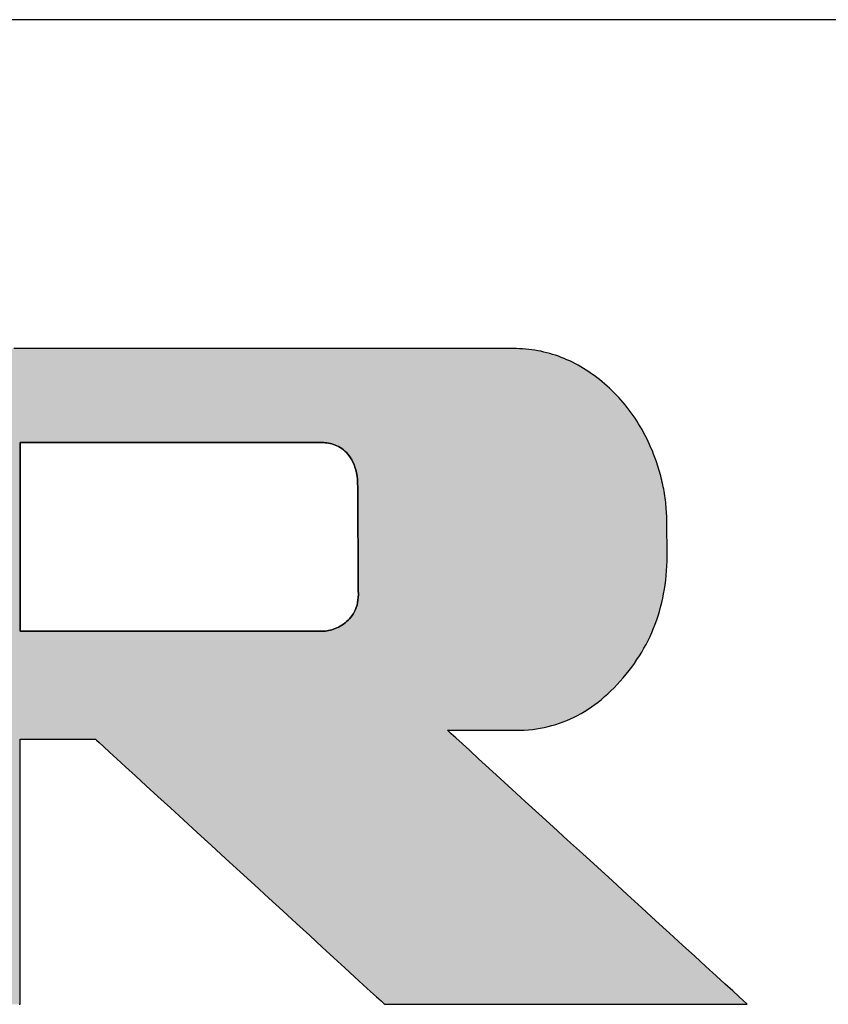
# Model space of a CAD drawing. Extents: x 18 to 402, y 3 to 287.
# Drawn here: x 367 to 383, y 269 to 287 of the extents above; entities that cross this region are included whole.
import ezdxf

# ---------------------------------------------------------------- set-up
doc = ezdxf.new("R2010")
doc.units = 0
doc.header["$LTSCALE"] = 0.25
doc.layers.get('0').update_dxf_attribs({"linetype": 'CONTINUOUS'})
doc.layers.add('2', color=7, linetype='CONTINUOUS')
doc.layers.add('3', color=7, linetype='CONTINUOUS')

# ---------------------------------------------------------------- blocks, each defined once
blk = doc.blocks.new('*G16')
at = {"layer": '2', "color": 7, "linetype": 'CONTINUOUS'}
blk.add_line((402.5, 287.398), (17.5, 287.398), dxfattribs=at)
blk = doc.blocks.new('*G17')
at = {"layer": '3', "color": 7, "linetype": 'CONTINUOUS'}
for points in [[(367.045, 268.503), (367.063, 268.503), (367.063, 268.52), (367.063, 268.568), (367.063, 268.646), (367.063, 268.751), (367.063, 268.88), (367.063, 269.033), (367.063, 269.205), (367.063, 269.396), (367.063, 269.602), (367.063, 269.823), (367.063, 270.054), (367.063, 270.294), (367.063, 270.542), (367.063, 270.793), (367.063, 271.047), (367.063, 271.301), (367.063, 271.553), (367.063, 271.801), (367.063, 272.041), (367.063, 272.272), (367.063, 272.493), (367.063, 272.699), (367.063, 272.89), (367.063, 273.062), (367.063, 273.215), (367.063, 273.344), (367.063, 273.449), (367.063, 273.527), (367.063, 273.575), (367.063, 273.592), (367.068, 273.592), (367.082, 273.592), (367.104, 273.592), (367.134, 273.592), (367.171, 273.592), (367.214, 273.592), (367.263, 273.592), (367.317, 273.592), (367.376, 273.592), (367.438, 273.592), (367.504, 273.592), (367.572, 273.592), (367.643, 273.592), (367.714, 273.592), (367.786, 273.592), (367.859, 273.592), (367.93, 273.592), (368, 273.592), (368.069, 273.592), (368.134, 273.592), (368.197, 273.592), (368.256, 273.592), (368.31, 273.592), (368.359, 273.592), (368.402, 273.592), (368.439, 273.592), (368.469, 273.592), (368.491, 273.592), (368.505, 273.592), (368.509, 273.592), (368.527, 273.575), (368.58, 273.527), (368.665, 273.449), (368.779, 273.344), (368.92, 273.215), (369.087, 273.062), (369.275, 272.89), (369.483, 272.699), (369.708, 272.493), (369.949, 272.272), (370.201, 272.041), (370.464, 271.801), (370.733, 271.553), (371.008, 271.301), (371.285, 271.047), (371.562, 270.793), (371.837, 270.542), (372.107, 270.294), (372.369, 270.054), (372.622, 269.823), (372.862, 269.602), (373.087, 269.396), (373.295, 269.205), (373.484, 269.033), (373.65, 268.88), (373.791, 268.751), (373.906, 268.646), (373.99, 268.568), (374.043, 268.52), (374.061, 268.503), (374.084, 268.503), (374.15, 268.503), (374.256, 268.503), (374.399, 268.503), (374.577, 268.503), (374.785, 268.503), (375.021, 268.503), (375.282, 268.503), (375.565, 268.503), (375.866, 268.503), (376.182, 268.503), (376.511, 268.503), (376.849, 268.503), (377.194, 268.503), (377.541, 268.503), (377.889, 268.503), (378.233, 268.503), (378.571, 268.503), (378.9, 268.503), (379.217, 268.503), (379.518, 268.503), (379.8, 268.503), (380.061, 268.503), (380.297, 268.503), (380.505, 268.503), (380.683, 268.503), (380.826, 268.503), (380.932, 268.503), (380.998, 268.503), (381.021, 268.503), (381.002, 268.52), (380.948, 268.57), (380.86, 268.651), (380.741, 268.759), (380.595, 268.893), (380.422, 269.05), (380.227, 269.229), (380.011, 269.426), (379.778, 269.639), (379.529, 269.867), (379.267, 270.106), (378.995, 270.354), (378.715, 270.61), (378.43, 270.87), (378.143, 271.132), (377.856, 271.395), (377.571, 271.655), (377.291, 271.911), (377.019, 272.159), (376.757, 272.398), (376.508, 272.626), (376.275, 272.839), (376.059, 273.036), (375.864, 273.215), (375.692, 273.372), (375.545, 273.506), (375.426, 273.614), (375.339, 273.695), (375.284, 273.744), (375.265, 273.762), (375.27, 273.762), (375.282, 273.762), (375.302, 273.762), (375.329, 273.762), (375.363, 273.762), (375.402, 273.762), (375.447, 273.762), (375.496, 273.762), (375.55, 273.762), (375.607, 273.762), (375.667, 273.762), (375.729, 273.762), (375.793, 273.762), (375.858, 273.762), (375.924, 273.762), (375.989, 273.762), (376.055, 273.762), (376.119, 273.762), (376.181, 273.762), (376.241, 273.762), (376.298, 273.762), (376.351, 273.762), (376.4, 273.762), (376.445, 273.762), (376.485, 273.762), (376.518, 273.762), (376.545, 273.762), (376.565, 273.762), (376.578, 273.762), (376.582, 273.762), (376.661, 273.763), (376.74, 273.766), (376.818, 273.772), (376.895, 273.78), (376.972, 273.79), (377.047, 273.802), (377.122, 273.816), (377.197, 273.833), (377.27, 273.852), (377.343, 273.874), (377.415, 273.897), (377.486, 273.923), (377.556, 273.951), (377.626, 273.981), (377.695, 274.014), (377.763, 274.048), (377.831, 274.085), (377.898, 274.125), (377.964, 274.166), (378.029, 274.21), (378.093, 274.256), (378.157, 274.304), (378.22, 274.354), (378.282, 274.407), (378.344, 274.462), (378.404, 274.519), (378.464, 274.578), (378.524, 274.64), (378.582, 274.704), (378.64, 274.77), (378.696, 274.838), (378.751, 274.906), (378.803, 274.975), (378.854, 275.046), (378.903, 275.117), (378.949, 275.189), (378.994, 275.262), (379.037, 275.336), (379.078, 275.411), (379.116, 275.487), (379.153, 275.564), (379.188, 275.641), (379.221, 275.72), (379.252, 275.799), (379.281, 275.88), (379.308, 275.961), (379.333, 276.043), (379.357, 276.127), (379.378, 276.211), (379.397, 276.296), (379.414, 276.381), (379.43, 276.468), (379.443, 276.556), (379.455, 276.644), (379.464, 276.734), (379.472, 276.824), (379.477, 276.916), (379.481, 277.008), (379.483, 277.101), (379.482, 277.195), (379.482, 277.197), (379.482, 277.201), (379.482, 277.208), (379.482, 277.217), (379.482, 277.229), (379.482, 277.243), (379.482, 277.259), (379.481, 277.276), (379.481, 277.295), (379.481, 277.315), (379.481, 277.336), (379.48, 277.358), (379.48, 277.38), (379.48, 277.403), (379.48, 277.426), (379.479, 277.449), (379.479, 277.472), (379.479, 277.494), (379.479, 277.516), (379.478, 277.537), (379.478, 277.557), (379.478, 277.576), (379.478, 277.593), (379.477, 277.609), (379.477, 277.622), (379.477, 277.634), (379.477, 277.644), (379.477, 277.651), (379.477, 277.655), (379.477, 277.657), (379.477, 277.701), (379.477, 277.744), (379.477, 277.788), (379.476, 277.832), (379.474, 277.875), (379.472, 277.919), (379.47, 277.962), (379.466, 278.005), (379.463, 278.049), (379.459, 278.092), (379.454, 278.135), (379.449, 278.177), (379.443, 278.22), (379.437, 278.263), (379.43, 278.306), (379.423, 278.348), (379.416, 278.391), (379.407, 278.433), (379.399, 278.475), (379.389, 278.518), (379.38, 278.56), (379.369, 278.602), (379.359, 278.644), (379.347, 278.686), (379.336, 278.727), (379.323, 278.769), (379.31, 278.811), (379.297, 278.852), (379.283, 278.894), (379.269, 278.935), (379.246, 278.999), (379.223, 279.061), (379.198, 279.123), (379.172, 279.184), (379.146, 279.244), (379.118, 279.304), (379.09, 279.362), (379.061, 279.42), (379.031, 279.477), (379, 279.533), (378.967, 279.589), (378.935, 279.644), (378.901, 279.697), (378.866, 279.751), (378.83, 279.803), (378.793, 279.854), (378.756, 279.905), (378.717, 279.955), (378.678, 280.004), (378.638, 280.052), (378.596, 280.1), (378.554, 280.147), (378.511, 280.192), (378.467, 280.238), (378.422, 280.282), (378.376, 280.325), (378.329, 280.368), (378.281, 280.41), (378.233, 280.451), (378.183, 280.491), (378.133, 280.531), (378.083, 280.568), (378.032, 280.605), (377.981, 280.64), (377.929, 280.674), (377.877, 280.706), (377.825, 280.738), (377.773, 280.767), (377.72, 280.796), (377.666, 280.823), (377.613, 280.849), (377.559, 280.873), (377.505, 280.896), (377.45, 280.918), (377.395, 280.939), (377.34, 280.958), (377.284, 280.976), (377.228, 280.992), (377.172, 281.007), (377.115, 281.021), (377.058, 281.034), (377.001, 281.045), (376.943, 281.055), (376.885, 281.063), (376.826, 281.07), (376.767, 281.076), (376.708, 281.081), (376.649, 281.084), (376.589, 281.086), (376.529, 281.087), (376.481, 281.087), (376.34, 281.087), (376.115, 281.087), (375.81, 281.087), (375.433, 281.087), (374.99, 281.087), (374.488, 281.087), (373.934, 281.087), (373.333, 281.087), (372.693, 281.087), (372.021, 281.087), (371.322, 281.087), (370.603, 281.087), (369.871, 281.087), (369.132, 281.087), (368.394, 281.087), (367.662, 281.087), (366.943, 281.087)], [(372.83, 275.664), (372.811, 275.664), (372.756, 275.664), (372.668, 275.664), (372.55, 275.664), (372.403, 275.664), (372.23, 275.664), (372.034, 275.664), (371.818, 275.664), (371.584, 275.664), (371.335, 275.664), (371.073, 275.664), (370.8, 275.664), (370.52, 275.664), (370.235, 275.664), (369.947, 275.664), (369.659, 275.664), (369.373, 275.664), (369.093, 275.664), (368.821, 275.664), (368.558, 275.664), (368.309, 275.664), (368.075, 275.664), (367.859, 275.664), (367.663, 275.664), (367.491, 275.664), (367.344, 275.664), (367.225, 275.664), (367.137, 275.664), (367.082, 275.664), (367.063, 275.664), (367.063, 275.675), (367.063, 275.71), (367.063, 275.765), (367.063, 275.84), (367.063, 275.932), (367.063, 276.04), (367.063, 276.163), (367.063, 276.299), (367.063, 276.446), (367.063, 276.603), (367.063, 276.768), (367.063, 276.939), (367.063, 277.115), (367.063, 277.294), (367.063, 277.475), (367.063, 277.656), (367.063, 277.836), (367.063, 278.012), (367.063, 278.183), (367.063, 278.348), (367.063, 278.505), (367.063, 278.652), (367.063, 278.787), (367.063, 278.91), (367.063, 279.019), (367.063, 279.111), (367.063, 279.186), (367.063, 279.241), (367.063, 279.275), (367.063, 279.287), (367.082, 279.287), (367.137, 279.287), (367.224, 279.287), (367.343, 279.287), (367.489, 279.287), (367.661, 279.287), (367.857, 279.287), (368.072, 279.287), (368.306, 279.287), (368.554, 279.287), (368.816, 279.287), (369.088, 279.287), (369.367, 279.287), (369.652, 279.287), (369.939, 279.287), (370.226, 279.287), (370.51, 279.287), (370.79, 279.287), (371.062, 279.287), (371.323, 279.287), (371.572, 279.287), (371.805, 279.287), (372.021, 279.287), (372.216, 279.287), (372.388, 279.287), (372.535, 279.287), (372.653, 279.287), (372.741, 279.287), (372.795, 279.287), (372.814, 279.287), (372.839, 279.287), (372.865, 279.286), (372.892, 279.284), (372.921, 279.281), (372.951, 279.277), (372.981, 279.272), (373.012, 279.265), (373.044, 279.257), (373.076, 279.247), (373.109, 279.235), (373.141, 279.222), (373.173, 279.206), (373.205, 279.189), (373.237, 279.169), (373.268, 279.146), (373.298, 279.121), (373.327, 279.094), (373.355, 279.063), (373.381, 279.03), (373.407, 278.993), (373.43, 278.953), (373.452, 278.91), (373.472, 278.864), (373.49, 278.814), (373.505, 278.76), (373.518, 278.702), (373.529, 278.64), (373.536, 278.574), (373.541, 278.504), (373.543, 278.43), (373.543, 278.423), (373.543, 278.403), (373.543, 278.372), (373.543, 278.329), (373.544, 278.277), (373.544, 278.215), (373.544, 278.145), (373.545, 278.067), (373.545, 277.984), (373.546, 277.894), (373.546, 277.8), (373.547, 277.703), (373.548, 277.602), (373.548, 277.5), (373.549, 277.397), (373.549, 277.294), (373.55, 277.192), (373.551, 277.092), (373.551, 276.994), (373.552, 276.9), (373.552, 276.811), (373.553, 276.727), (373.553, 276.65), (373.554, 276.58), (373.554, 276.518), (373.554, 276.465), (373.554, 276.423), (373.555, 276.391), (373.555, 276.372), (373.555, 276.365), (373.553, 276.311), (373.548, 276.26), (373.54, 276.211), (373.529, 276.165), (373.515, 276.121), (373.499, 276.079), (373.48, 276.039), (373.46, 276.002), (373.437, 275.967), (373.412, 275.934), (373.386, 275.903), (373.358, 275.874), (373.33, 275.847), (373.3, 275.822), (373.269, 275.799), (373.237, 275.778), (373.205, 275.758), (373.173, 275.741), (373.141, 275.725), (373.108, 275.712), (373.076, 275.7), (373.045, 275.689), (373.014, 275.681), (372.984, 275.674), (372.954, 275.668), (372.926, 275.664), (372.9, 275.662), (372.875, 275.661), (372.851, 275.662), (372.83, 275.664)]]:
    blk.add_lwpolyline(points, dxfattribs=at)

msp = doc.modelspace()

# ---------------------------------------------------------------- hatches: boundary and pattern name
at = {"layer": '2', "linetype": 'CONTINUOUS'}
h = msp.add_hatch(color=7, dxfattribs=at)
h.paths.add_polyline_path([(378.866, 279.751), (378.83, 279.803), (378.793, 279.854), (378.756, 279.905), (378.717, 279.955), (378.678, 280.004), (378.638, 280.052), (378.596, 280.1), (378.554, 280.147), (378.511, 280.192), (378.467, 280.238), (378.422, 280.282), (378.376, 280.325), (378.329, 280.368), (378.281, 280.41), (378.233, 280.451), (378.183, 280.491), (378.133, 280.531), (378.083, 280.568), (378.032, 280.605), (377.981, 280.64), (377.929, 280.674), (377.877, 280.706), (377.825, 280.738), (377.773, 280.767), (377.72, 280.796), (377.666, 280.823), (377.613, 280.849), (377.559, 280.873), (377.505, 280.896), (377.45, 280.918), (377.395, 280.939), (377.34, 280.958), (377.284, 280.976), (377.228, 280.992), (377.172, 281.007), (377.115, 281.021), (377.058, 281.034), (377.001, 281.045), (376.943, 281.055), (376.885, 281.063), (376.826, 281.07), (376.767, 281.076), (376.708, 281.081), (376.649, 281.084), (376.589, 281.086), (376.529, 281.087), (376.481, 281.087), (376.34, 281.087), (376.115, 281.087), (375.81, 281.087), (375.433, 281.087), (374.99, 281.087), (374.488, 281.087), (373.934, 281.087), (373.333, 281.087), (372.693, 281.087), (372.021, 281.087), (371.322, 281.087), (370.603, 281.087), (369.871, 281.087), (369.132, 281.087), (368.394, 281.087), (367.662, 281.087), (366.943, 281.087), (366.244, 281.087), (365.571, 281.087), (364.931, 281.087), (364.33, 281.087), (363.776, 281.087), (363.274, 281.087), (362.831, 281.087), (362.454, 281.087), (362.15, 281.087), (361.924, 281.087), (361.784, 281.087), (361.735, 281.087), (361.73, 281.087), (361.714, 281.087), (361.689, 281.087), (361.654, 281.087), (361.612, 281.087), (361.562, 281.087), (361.505, 281.087), (361.443, 281.087), (361.375, 281.087), (361.303, 281.087), (361.227, 281.087), (361.148, 281.087), (361.067, 281.087), (360.985, 281.087), (360.901, 281.087), (360.818, 281.087), (360.735, 281.087), (360.654, 281.087), (360.575, 281.087), (360.5, 281.087), (360.427, 281.087), (360.36, 281.087), (360.297, 281.087), (360.241, 281.087), (360.191, 281.087), (360.148, 281.087), (360.114, 281.087), (360.088, 281.087), (360.072, 281.087), (360.067, 281.087), (360.072, 281.082), (360.086, 281.069), (360.108, 281.047), (360.139, 281.018), (360.176, 280.982), (360.22, 280.939), (360.271, 280.891), (360.326, 280.838), (360.386, 280.78), (360.45, 280.719), (360.517, 280.654), (360.586, 280.587), (360.658, 280.518), (360.731, 280.448), (360.805, 280.377), (360.879, 280.306), (360.952, 280.236), (361.023, 280.167), (361.093, 280.1), (361.16, 280.036), (361.224, 279.974), (361.284, 279.917), (361.339, 279.863), (361.389, 279.815), (361.433, 279.773), (361.471, 279.737), (361.501, 279.707), (361.524, 279.686), (361.538, 279.672), (361.543, 279.668), (361.543, 279.655), (361.543, 279.617), (361.543, 279.555), (361.543, 279.473), (361.543, 279.371), (361.543, 279.251), (361.543, 279.115), (361.543, 278.965), (361.543, 278.803), (361.543, 278.63), (361.543, 278.447), (361.543, 278.258), (361.543, 278.064), (361.543, 277.866), (361.543, 277.666), (361.543, 277.466), (361.543, 277.268), (361.543, 277.073), (361.543, 276.884), (361.543, 276.702), (361.543, 276.528), (361.543, 276.366), (361.543, 276.216), (361.543, 276.08), (361.543, 275.96), (361.543, 275.858), (361.543, 275.776), (361.543, 275.715), (361.543, 275.677), (361.543, 275.664), (361.519, 275.664), (361.452, 275.664), (361.343, 275.664), (361.196, 275.664), (361.014, 275.664), (360.8, 275.664), (360.558, 275.664), (360.29, 275.664), (360, 275.664), (359.691, 275.664), (359.366, 275.664), (359.029, 275.664), (358.682, 275.664), (358.328, 275.664), (357.972, 275.664), (357.615, 275.664), (357.262, 275.664), (356.915, 275.664), (356.577, 275.664), (356.252, 275.664), (355.943, 275.664), (355.653, 275.664), (355.386, 275.664), (355.143, 275.664), (354.93, 275.664), (354.748, 275.664), (354.601, 275.664), (354.492, 275.664), (354.424, 275.664), (354.401, 275.664), (354.401, 275.681), (354.401, 275.733), (354.401, 275.815), (354.401, 275.927), (354.401, 276.065), (354.401, 276.228), (354.401, 276.412), (354.401, 276.615), (354.401, 276.835), (354.401, 277.07), (354.401, 277.316), (354.401, 277.573), (354.401, 277.836), (354.401, 278.104), (354.401, 278.375), (354.401, 278.646), (354.401, 278.914), (354.401, 279.178), (354.401, 279.434), (354.401, 279.681), (354.401, 279.915), (354.401, 280.136), (354.401, 280.339), (354.401, 280.523), (354.401, 280.685), (354.401, 280.823), (354.401, 280.935), (354.401, 281.018), (354.401, 281.069), (354.401, 281.087), (354.378, 281.087), (354.312, 281.087), (354.205, 281.087), (354.061, 281.087), (353.883, 281.087), (353.675, 281.087), (353.438, 281.087), (353.176, 281.087), (352.892, 281.087), (352.59, 281.087), (352.273, 281.087), (351.943, 281.087), (351.603, 281.087), (351.258, 281.087), (350.909, 281.087), (350.561, 281.087), (350.215, 281.087), (349.876, 281.087), (349.546, 281.087), (349.228, 281.087), (348.926, 281.087), (348.643, 281.087), (348.381, 281.087), (348.144, 281.087), (347.935, 281.087), (347.757, 281.087), (347.613, 281.087), (347.507, 281.087), (347.441, 281.087), (347.418, 281.087), (347.423, 281.082), (347.437, 281.069), (347.459, 281.047), (347.49, 281.018), (347.528, 280.982), (347.572, 280.939), (347.622, 280.891), (347.677, 280.838), (347.738, 280.781), (347.802, 280.72), (347.869, 280.655), (347.939, 280.588), (348.011, 280.519), (348.084, 280.449), (348.158, 280.379), (348.232, 280.308), (348.305, 280.238), (348.377, 280.169), (348.447, 280.102), (348.514, 280.037), (348.578, 279.976), (348.638, 279.919), (348.693, 279.866), (348.744, 279.818), (348.788, 279.775), (348.826, 279.739), (348.856, 279.71), (348.879, 279.688), (348.893, 279.675), (348.898, 279.67), (348.898, 279.634), (348.898, 279.528), (348.898, 279.358), (348.898, 279.128), (348.898, 278.843), (348.898, 278.509), (348.898, 278.13), (348.898, 277.711), (348.898, 277.258), (348.898, 276.775), (348.898, 276.267), (348.898, 275.739), (348.898, 275.197), (348.898, 274.644), (348.898, 274.087), (348.899, 273.529), (348.899, 272.977), (348.899, 272.434), (348.899, 271.906), (348.899, 271.398), (348.899, 270.915), (348.899, 270.462), (348.899, 270.044), (348.899, 269.665), (348.899, 269.331), (348.899, 269.046), (348.899, 268.816), (348.899, 268.646), (348.899, 268.54), (348.899, 268.503), (348.917, 268.503), (348.969, 268.503), (349.053, 268.503), (349.167, 268.503), (349.307, 268.503), (349.471, 268.503), (349.658, 268.503), (349.864, 268.503), (350.088, 268.503), (350.326, 268.503), (350.576, 268.503), (350.836, 268.503), (351.103, 268.503), (351.375, 268.503), (351.65, 268.503), (351.925, 268.503), (352.197, 268.503), (352.464, 268.503), (352.724, 268.503), (352.974, 268.503), (353.212, 268.503), (353.436, 268.503), (353.642, 268.503), (353.829, 268.503), (353.993, 268.503), (354.133, 268.503), (354.247, 268.503), (354.331, 268.503), (354.383, 268.503), (354.401, 268.503), (354.401, 268.52), (354.401, 268.568), (354.401, 268.646), (354.401, 268.751), (354.401, 268.88), (354.401, 269.033), (354.401, 269.205), (354.401, 269.396), (354.401, 269.602), (354.401, 269.823), (354.401, 270.054), (354.401, 270.294), (354.401, 270.542), (354.401, 270.793), (354.401, 271.047), (354.401, 271.301), (354.401, 271.553), (354.401, 271.801), (354.401, 272.041), (354.401, 272.272), (354.401, 272.493), (354.401, 272.699), (354.401, 272.89), (354.401, 273.062), (354.401, 273.215), (354.401, 273.344), (354.401, 273.449), (354.401, 273.527), (354.401, 273.575), (354.401, 273.592), (354.424, 273.592), (354.492, 273.592), (354.601, 273.592), (354.748, 273.592), (354.93, 273.592), (355.143, 273.592), (355.386, 273.592), (355.653, 273.592), (355.943, 273.592), (356.252, 273.592), (356.577, 273.592), (356.915, 273.592), (357.262, 273.592), (357.615, 273.592), (357.972, 273.592), (358.328, 273.592), (358.682, 273.592), (359.029, 273.592), (359.366, 273.592), (359.691, 273.592), (360, 273.592), (360.29, 273.592), (360.558, 273.592), (360.8, 273.592), (361.014, 273.592), (361.196, 273.592), (361.343, 273.592), (361.452, 273.592), (361.519, 273.592), (361.543, 273.592), (361.543, 273.575), (361.543, 273.527), (361.543, 273.449), (361.543, 273.344), (361.543, 273.215), (361.543, 273.062), (361.543, 272.89), (361.543, 272.699), (361.543, 272.493), (361.543, 272.272), (361.543, 272.041), (361.543, 271.801), (361.543, 271.553), (361.543, 271.301), (361.543, 271.047), (361.543, 270.793), (361.543, 270.542), (361.543, 270.294), (361.543, 270.054), (361.543, 269.823), (361.543, 269.602), (361.543, 269.396), (361.543, 269.205), (361.543, 269.033), (361.543, 268.88), (361.543, 268.751), (361.543, 268.646), (361.543, 268.568), (361.543, 268.52), (361.543, 268.503), (361.561, 268.503), (361.613, 268.503), (361.697, 268.503), (361.811, 268.503), (361.952, 268.503), (362.117, 268.503), (362.304, 268.503), (362.511, 268.503), (362.735, 268.503), (362.974, 268.503), (363.225, 268.503), (363.486, 268.503), (363.754, 268.503), (364.027, 268.503), (364.303, 268.503), (364.579, 268.503), (364.852, 268.503), (365.12, 268.503), (365.381, 268.503), (365.632, 268.503), (365.871, 268.503), (366.095, 268.503), (366.302, 268.503), (366.489, 268.503), (366.654, 268.503), (366.795, 268.503), (366.909, 268.503), (366.993, 268.503), (367.045, 268.503), (367.063, 268.503), (367.063, 268.52), (367.063, 268.568), (367.063, 268.646), (367.063, 268.751), (367.063, 268.88), (367.063, 269.033), (367.063, 269.205), (367.063, 269.396), (367.063, 269.602), (367.063, 269.823), (367.063, 270.054), (367.063, 270.294), (367.063, 270.542), (367.063, 270.793), (367.063, 271.047), (367.063, 271.301), (367.063, 271.553), (367.063, 271.801), (367.063, 272.041), (367.063, 272.272), (367.063, 272.493), (367.063, 272.699), (367.063, 272.89), (367.063, 273.062), (367.063, 273.215), (367.063, 273.344), (367.063, 273.449), (367.063, 273.527), (367.063, 273.575), (367.063, 273.592), (367.068, 273.592), (367.082, 273.592), (367.104, 273.592), (367.134, 273.592), (367.171, 273.592), (367.214, 273.592), (367.263, 273.592), (367.317, 273.592), (367.376, 273.592), (367.438, 273.592), (367.504, 273.592), (367.572, 273.592), (367.643, 273.592), (367.714, 273.592), (367.786, 273.592), (367.859, 273.592), (367.93, 273.592), (368, 273.592), (368.069, 273.592), (368.134, 273.592), (368.197, 273.592), (368.256, 273.592), (368.31, 273.592), (368.359, 273.592), (368.402, 273.592), (368.439, 273.592), (368.469, 273.592), (368.491, 273.592), (368.505, 273.592), (368.509, 273.592), (368.527, 273.575), (368.58, 273.527), (368.665, 273.449), (368.779, 273.344), (368.92, 273.215), (369.087, 273.062), (369.275, 272.89), (369.483, 272.699), (369.708, 272.493), (369.949, 272.272), (370.201, 272.041), (370.464, 271.801), (370.733, 271.553), (371.008, 271.301), (371.285, 271.047), (371.562, 270.793), (371.837, 270.542), (372.107, 270.294), (372.369, 270.054), (372.622, 269.823), (372.862, 269.602), (373.087, 269.396), (373.295, 269.205), (373.484, 269.033), (373.65, 268.88), (373.791, 268.751), (373.906, 268.646), (373.99, 268.568), (374.043, 268.52), (374.061, 268.503), (374.084, 268.503), (374.15, 268.503), (374.256, 268.503), (374.399, 268.503), (374.577, 268.503), (374.785, 268.503), (375.021, 268.503), (375.282, 268.503), (375.565, 268.503), (375.866, 268.503), (376.182, 268.503), (376.511, 268.503), (376.849, 268.503), (377.194, 268.503), (377.541, 268.503), (377.889, 268.503), (378.233, 268.503), (378.571, 268.503), (378.9, 268.503), (379.217, 268.503), (379.518, 268.503), (379.8, 268.503), (380.061, 268.503), (380.297, 268.503), (380.505, 268.503), (380.683, 268.503), (380.826, 268.503), (380.932, 268.503), (380.998, 268.503), (381.021, 268.503), (381.002, 268.52), (380.948, 268.57), (380.86, 268.651), (380.741, 268.759), (380.595, 268.893), (380.422, 269.05), (380.227, 269.229), (380.011, 269.426), (379.778, 269.639), (379.529, 269.867), (379.267, 270.106), (378.995, 270.354), (378.715, 270.61), (378.43, 270.87), (378.143, 271.132), (377.856, 271.395), (377.571, 271.655), (377.291, 271.911), (377.019, 272.159), (376.757, 272.398), (376.508, 272.626), (376.275, 272.839), (376.059, 273.036), (375.864, 273.215), (375.692, 273.372), (375.545, 273.506), (375.426, 273.614), (375.339, 273.695), (375.284, 273.744), (375.265, 273.762), (375.27, 273.762), (375.282, 273.762), (375.302, 273.762), (375.329, 273.762), (375.363, 273.762), (375.402, 273.762), (375.447, 273.762), (375.496, 273.762), (375.55, 273.762), (375.607, 273.762), (375.667, 273.762), (375.729, 273.762), (375.793, 273.762), (375.858, 273.762), (375.924, 273.762), (375.989, 273.762), (376.055, 273.762), (376.119, 273.762), (376.181, 273.762), (376.241, 273.762), (376.298, 273.762), (376.351, 273.762), (376.4, 273.762), (376.445, 273.762), (376.485, 273.762), (376.518, 273.762), (376.545, 273.762), (376.565, 273.762), (376.578, 273.762), (376.582, 273.762), (376.661, 273.763), (376.74, 273.766), (376.818, 273.772), (376.895, 273.78), (376.972, 273.79), (377.047, 273.802), (377.122, 273.816), (377.197, 273.833), (377.27, 273.852), (377.343, 273.874), (377.415, 273.897), (377.486, 273.923), (377.556, 273.951), (377.626, 273.981), (377.695, 274.014), (377.763, 274.048), (377.831, 274.085), (377.898, 274.125), (377.964, 274.166), (378.029, 274.21), (378.093, 274.256), (378.157, 274.304), (378.22, 274.354), (378.282, 274.407), (378.344, 274.462), (378.404, 274.519), (378.464, 274.578), (378.524, 274.64), (378.582, 274.704), (378.64, 274.77), (378.696, 274.838), (378.751, 274.906), (378.803, 274.975), (378.854, 275.046), (378.903, 275.117), (378.949, 275.189), (378.994, 275.262), (379.037, 275.336), (379.078, 275.411), (379.116, 275.487), (379.153, 275.564), (379.188, 275.641), (379.221, 275.72), (379.252, 275.799), (379.281, 275.88), (379.308, 275.961), (379.333, 276.043), (379.357, 276.127), (379.378, 276.211), (379.397, 276.296), (379.414, 276.381), (379.43, 276.468), (379.443, 276.556), (379.455, 276.644), (379.464, 276.734), (379.472, 276.824), (379.477, 276.916), (379.481, 277.008), (379.483, 277.101), (379.482, 277.195), (379.482, 277.197), (379.482, 277.201), (379.482, 277.208), (379.482, 277.217), (379.482, 277.229), (379.482, 277.243), (379.482, 277.259), (379.481, 277.276), (379.481, 277.295), (379.481, 277.315), (379.481, 277.336), (379.48, 277.358), (379.48, 277.38), (379.48, 277.403), (379.48, 277.426), (379.479, 277.449), (379.479, 277.472), (379.479, 277.494), (379.479, 277.516), (379.478, 277.537), (379.478, 277.557), (379.478, 277.576), (379.478, 277.593), (379.477, 277.609), (379.477, 277.622), (379.477, 277.634), (379.477, 277.644), (379.477, 277.651), (379.477, 277.655), (379.477, 277.657), (379.477, 277.701), (379.477, 277.744), (379.477, 277.788), (379.476, 277.832), (379.474, 277.875), (379.472, 277.919), (379.47, 277.962), (379.466, 278.005), (379.463, 278.049), (379.459, 278.092), (379.454, 278.135), (379.449, 278.177), (379.443, 278.22), (379.437, 278.263), (379.43, 278.306), (379.423, 278.348), (379.416, 278.391), (379.407, 278.433), (379.399, 278.475), (379.389, 278.518), (379.38, 278.56), (379.369, 278.602), (379.359, 278.644), (379.347, 278.686), (379.336, 278.727), (379.323, 278.769), (379.31, 278.811), (379.297, 278.852), (379.283, 278.894), (379.269, 278.935), (379.246, 278.999), (379.223, 279.061), (379.198, 279.123), (379.172, 279.184), (379.146, 279.244), (379.118, 279.304), (379.09, 279.362), (379.061, 279.42), (379.031, 279.477), (379, 279.533), (378.967, 279.589), (378.935, 279.644), (378.901, 279.697)], flags=0)
h.paths.add_polyline_path([(373.552, 276.9), (373.551, 276.994), (373.551, 277.092), (373.55, 277.192), (373.549, 277.294), (373.549, 277.397), (373.548, 277.5), (373.548, 277.602), (373.547, 277.703), (373.546, 277.8), (373.546, 277.894), (373.545, 277.984), (373.545, 278.067), (373.544, 278.145), (373.544, 278.215), (373.544, 278.277), (373.543, 278.329), (373.543, 278.372), (373.543, 278.403), (373.543, 278.423), (373.543, 278.43), (373.541, 278.504), (373.536, 278.574), (373.529, 278.64), (373.518, 278.702), (373.505, 278.76), (373.49, 278.814), (373.472, 278.864), (373.452, 278.91), (373.43, 278.953), (373.407, 278.993), (373.381, 279.03), (373.355, 279.063), (373.327, 279.094), (373.298, 279.121), (373.268, 279.146), (373.237, 279.169), (373.205, 279.189), (373.173, 279.206), (373.141, 279.222), (373.109, 279.235), (373.076, 279.247), (373.044, 279.257), (373.012, 279.265), (372.981, 279.272), (372.951, 279.277), (372.921, 279.281), (372.892, 279.284), (372.865, 279.286), (372.839, 279.287), (372.814, 279.287), (372.795, 279.287), (372.741, 279.287), (372.653, 279.287), (372.535, 279.287), (372.388, 279.287), (372.216, 279.287), (372.021, 279.287), (371.805, 279.287), (371.572, 279.287), (371.323, 279.287), (371.062, 279.287), (370.79, 279.287), (370.51, 279.287), (370.226, 279.287), (369.939, 279.287), (369.652, 279.287), (369.367, 279.287), (369.088, 279.287), (368.816, 279.287), (368.554, 279.287), (368.306, 279.287), (368.072, 279.287), (367.857, 279.287), (367.661, 279.287), (367.489, 279.287), (367.343, 279.287), (367.224, 279.287), (367.137, 279.287), (367.082, 279.287), (367.063, 279.287), (367.063, 279.275), (367.063, 279.241), (367.063, 279.186), (367.063, 279.111), (367.063, 279.019), (367.063, 278.91), (367.063, 278.787), (367.063, 278.652), (367.063, 278.505), (367.063, 278.348), (367.063, 278.183), (367.063, 278.012), (367.063, 277.836), (367.063, 277.656), (367.063, 277.475), (367.063, 277.294), (367.063, 277.115), (367.063, 276.939), (367.063, 276.768), (367.063, 276.603), (367.063, 276.446), (367.063, 276.299), (367.063, 276.163), (367.063, 276.04), (367.063, 275.932), (367.063, 275.84), (367.063, 275.765), (367.063, 275.71), (367.063, 275.675), (367.063, 275.664), (367.082, 275.664), (367.137, 275.664), (367.225, 275.664), (367.344, 275.664), (367.491, 275.664), (367.663, 275.664), (367.859, 275.664), (368.075, 275.664), (368.309, 275.664), (368.558, 275.664), (368.821, 275.664), (369.093, 275.664), (369.373, 275.664), (369.659, 275.664), (369.947, 275.664), (370.235, 275.664), (370.52, 275.664), (370.8, 275.664), (371.073, 275.664), (371.335, 275.664), (371.584, 275.664), (371.818, 275.664), (372.034, 275.664), (372.23, 275.664), (372.403, 275.664), (372.55, 275.664), (372.668, 275.664), (372.756, 275.664), (372.811, 275.664), (372.83, 275.664), (372.851, 275.662), (372.875, 275.661), (372.9, 275.662), (372.926, 275.664), (372.954, 275.668), (372.984, 275.674), (373.014, 275.681), (373.045, 275.689), (373.076, 275.7), (373.108, 275.712), (373.141, 275.725), (373.173, 275.741), (373.205, 275.758), (373.237, 275.778), (373.269, 275.799), (373.3, 275.822), (373.33, 275.847), (373.358, 275.874), (373.386, 275.903), (373.412, 275.934), (373.437, 275.967), (373.46, 276.002), (373.48, 276.039), (373.499, 276.079), (373.515, 276.121), (373.529, 276.165), (373.54, 276.211), (373.548, 276.26), (373.553, 276.311), (373.555, 276.365), (373.555, 276.372), (373.555, 276.391), (373.554, 276.423), (373.554, 276.465), (373.554, 276.518), (373.554, 276.58), (373.553, 276.65), (373.553, 276.727), (373.552, 276.811)], flags=0)

# ---------------------------------------------------------------- linework, layer by layer
at = {"layer": '2', "color": 7, "linetype": 'CONTINUOUS'}
for p, q in [((367.662, 281.087), (366.943, 281.087)), ((368.394, 281.087), (367.662, 281.087)), ((369.132, 281.087), (368.394, 281.087)), ((369.871, 281.087), (369.132, 281.087)), ((370.603, 281.087), (369.871, 281.087)), ((371.322, 281.087), (370.603, 281.087)), ((372.021, 281.087), (371.322, 281.087)), ((372.693, 281.087), (372.021, 281.087)), ((373.333, 281.087), (372.693, 281.087)), ((373.934, 281.087), (373.333, 281.087)), ((374.488, 281.087), (373.934, 281.087)), ((374.99, 281.087), (374.488, 281.087)), ((375.433, 281.087), (374.99, 281.087)), ((375.81, 281.087), (375.433, 281.087)), ((376.115, 281.087), (375.81, 281.087)), ((376.34, 281.087), (376.115, 281.087)), ((376.481, 281.087), (376.34, 281.087)), ((376.529, 281.087), (376.481, 281.087)), ((376.589, 281.086), (376.529, 281.087)), ((376.649, 281.084), (376.589, 281.086)), ((376.708, 281.081), (376.649, 281.084)), ((376.767, 281.076), (376.708, 281.081)), ((376.826, 281.07), (376.767, 281.076)), ((376.885, 281.063), (376.826, 281.07)), ((376.943, 281.055), (376.885, 281.063)), ((377.001, 281.045), (376.943, 281.055)), ((377.058, 281.034), (377.001, 281.045)), ((377.115, 281.021), (377.058, 281.034)), ((377.172, 281.007), (377.115, 281.021)), ((377.228, 280.992), (377.172, 281.007)), ((377.284, 280.976), (377.228, 280.992)), ((377.34, 280.958), (377.284, 280.976)), ((377.395, 280.939), (377.34, 280.958)), ((377.45, 280.918), (377.395, 280.939)), ((377.505, 280.896), (377.45, 280.918)), ((377.559, 280.873), (377.505, 280.896)), ((377.613, 280.849), (377.559, 280.873)), ((377.666, 280.823), (377.613, 280.849)), ((377.72, 280.796), (377.666, 280.823)), ((377.773, 280.767), (377.72, 280.796)), ((377.825, 280.738), (377.773, 280.767)), ((377.877, 280.706), (377.825, 280.738)), ((377.929, 280.674), (377.877, 280.706)), ((377.981, 280.64), (377.929, 280.674)), ((378.032, 280.605), (377.981, 280.64)), ((378.083, 280.568), (378.032, 280.605)), ((378.133, 280.531), (378.083, 280.568)), ((378.183, 280.491), (378.133, 280.531)), ((378.233, 280.451), (378.183, 280.491)), ((378.281, 280.41), (378.233, 280.451)), ((378.329, 280.368), (378.281, 280.41)), ((378.376, 280.325), (378.329, 280.368)), ((378.422, 280.282), (378.376, 280.325)), ((378.467, 280.238), (378.422, 280.282)), ((378.511, 280.192), (378.467, 280.238)), ((378.554, 280.147), (378.511, 280.192)), ((378.596, 280.1), (378.554, 280.147)), ((378.638, 280.052), (378.596, 280.1)), ((378.678, 280.004), (378.638, 280.052)), ((378.717, 279.955), (378.678, 280.004)), ((378.756, 279.905), (378.717, 279.955)), ((378.793, 279.854), (378.756, 279.905)), ((378.83, 279.803), (378.793, 279.854)), ((378.866, 279.751), (378.83, 279.803)), ((378.901, 279.697), (378.866, 279.751)), ((378.935, 279.644), (378.901, 279.697)), ((378.967, 279.589), (378.935, 279.644)), ((379, 279.533), (378.967, 279.589)), ((379.031, 279.477), (379, 279.533)), ((379.061, 279.42), (379.031, 279.477)), ((367.082, 279.287), (367.063, 279.287)), ((367.063, 279.287), (367.063, 279.275)), ((367.063, 279.275), (367.063, 279.241)), ((367.137, 279.287), (367.082, 279.287)), ((367.224, 279.287), (367.137, 279.287)), ((367.343, 279.287), (367.224, 279.287)), ((367.489, 279.287), (367.343, 279.287)), ((367.661, 279.287), (367.489, 279.287)), ((367.857, 279.287), (367.661, 279.287)), ((368.072, 279.287), (367.857, 279.287)), ((368.306, 279.287), (368.072, 279.287)), ((368.554, 279.287), (368.306, 279.287)), ((368.816, 279.287), (368.554, 279.287)), ((369.088, 279.287), (368.816, 279.287)), ((369.367, 279.287), (369.088, 279.287)), ((369.652, 279.287), (369.367, 279.287)), ((369.939, 279.287), (369.652, 279.287)), ((370.226, 279.287), (369.939, 279.287)), ((370.51, 279.287), (370.226, 279.287)), ((370.79, 279.287), (370.51, 279.287)), ((371.062, 279.287), (370.79, 279.287)), ((371.323, 279.287), (371.062, 279.287)), ((371.572, 279.287), (371.323, 279.287)), ((371.805, 279.287), (371.572, 279.287)), ((372.021, 279.287), (371.805, 279.287)), ((372.216, 279.287), (372.021, 279.287)), ((372.388, 279.287), (372.216, 279.287)), ((372.535, 279.287), (372.388, 279.287)), ((372.653, 279.287), (372.535, 279.287)), ((372.741, 279.287), (372.653, 279.287)), ((372.795, 279.287), (372.741, 279.287)), ((372.814, 279.287), (372.795, 279.287)), ((372.839, 279.287), (372.814, 279.287)), ((372.865, 279.286), (372.839, 279.287)), ((372.892, 279.284), (372.865, 279.286)), ((372.921, 279.281), (372.892, 279.284)), ((372.951, 279.277), (372.921, 279.281)), ((372.981, 279.272), (372.951, 279.277)), ((373.012, 279.265), (372.981, 279.272)), ((373.044, 279.257), (373.012, 279.265)), ((379.09, 279.362), (379.061, 279.42)), ((379.118, 279.304), (379.09, 279.362)), ((379.146, 279.244), (379.118, 279.304)), ((367.063, 279.241), (367.063, 279.186)), ((367.063, 279.186), (367.063, 279.111)), ((367.063, 279.111), (367.063, 279.019)), ((373.076, 279.247), (373.044, 279.257)), ((373.109, 279.235), (373.076, 279.247)), ((373.141, 279.222), (373.109, 279.235)), ((373.173, 279.206), (373.141, 279.222)), ((373.205, 279.189), (373.173, 279.206)), ((373.237, 279.169), (373.205, 279.189)), ((373.268, 279.146), (373.237, 279.169)), ((373.298, 279.121), (373.268, 279.146)), ((373.327, 279.094), (373.298, 279.121)), ((373.355, 279.063), (373.327, 279.094)), ((379.172, 279.184), (379.146, 279.244)), ((379.198, 279.123), (379.172, 279.184)), ((379.223, 279.061), (379.198, 279.123)), ((367.063, 279.019), (367.063, 278.91)), ((367.063, 278.91), (367.063, 278.787)), ((373.381, 279.03), (373.355, 279.063)), ((373.407, 278.993), (373.381, 279.03)), ((373.43, 278.953), (373.407, 278.993)), ((373.452, 278.91), (373.43, 278.953)), ((373.472, 278.864), (373.452, 278.91)), ((379.246, 278.999), (379.223, 279.061)), ((379.269, 278.935), (379.246, 278.999)), ((379.283, 278.894), (379.269, 278.935)), ((379.297, 278.852), (379.283, 278.894)), ((367.063, 278.787), (367.063, 278.652)), ((373.49, 278.814), (373.472, 278.864)), ((373.505, 278.76), (373.49, 278.814)), ((373.518, 278.702), (373.505, 278.76)), ((373.529, 278.64), (373.518, 278.702)), ((379.31, 278.811), (379.297, 278.852)), ((379.323, 278.769), (379.31, 278.811)), ((379.336, 278.727), (379.323, 278.769)), ((379.347, 278.686), (379.336, 278.727)), ((367.063, 278.652), (367.063, 278.505)), ((373.536, 278.574), (373.529, 278.64)), ((373.541, 278.504), (373.536, 278.574)), ((379.359, 278.644), (379.347, 278.686)), ((379.369, 278.602), (379.359, 278.644)), ((379.38, 278.56), (379.369, 278.602)), ((379.389, 278.518), (379.38, 278.56)), ((379.399, 278.475), (379.389, 278.518)), ((367.063, 278.505), (367.063, 278.348)), ((367.063, 278.348), (367.063, 278.183)), ((373.543, 278.43), (373.541, 278.504)), ((373.543, 278.423), (373.543, 278.43)), ((373.543, 278.403), (373.543, 278.423)), ((373.543, 278.372), (373.543, 278.403)), ((373.543, 278.329), (373.543, 278.372)), ((373.544, 278.277), (373.543, 278.329)), ((379.407, 278.433), (379.399, 278.475)), ((379.416, 278.391), (379.407, 278.433)), ((379.423, 278.348), (379.416, 278.391)), ((379.43, 278.306), (379.423, 278.348)), ((367.063, 278.183), (367.063, 278.012)), ((373.544, 278.215), (373.544, 278.277)), ((373.544, 278.145), (373.544, 278.215)), ((373.545, 278.067), (373.544, 278.145)), ((379.437, 278.263), (379.43, 278.306)), ((379.443, 278.22), (379.437, 278.263)), ((379.449, 278.177), (379.443, 278.22)), ((379.454, 278.135), (379.449, 278.177)), ((379.459, 278.092), (379.454, 278.135)), ((367.063, 278.012), (367.063, 277.836)), ((373.545, 277.984), (373.545, 278.067)), ((373.546, 277.894), (373.545, 277.984)), ((379.463, 278.049), (379.459, 278.092)), ((379.466, 278.005), (379.463, 278.049)), ((379.47, 277.962), (379.466, 278.005)), ((379.472, 277.919), (379.47, 277.962)), ((367.063, 277.836), (367.063, 277.656)), ((373.546, 277.8), (373.546, 277.894)), ((373.547, 277.703), (373.546, 277.8)), ((379.474, 277.875), (379.472, 277.919)), ((379.476, 277.832), (379.474, 277.875)), ((379.477, 277.788), (379.476, 277.832)), ((379.477, 277.744), (379.477, 277.788)), ((367.063, 277.656), (367.063, 277.475)), ((373.548, 277.602), (373.547, 277.703)), ((373.548, 277.5), (373.548, 277.602)), ((379.477, 277.701), (379.477, 277.744)), ((379.477, 277.657), (379.477, 277.701)), ((379.477, 277.655), (379.477, 277.657)), ((379.477, 277.651), (379.477, 277.655)), ((379.477, 277.644), (379.477, 277.651)), ((379.477, 277.634), (379.477, 277.644)), ((379.477, 277.622), (379.477, 277.634)), ((379.477, 277.609), (379.477, 277.622)), ((379.478, 277.593), (379.477, 277.609)), ((379.478, 277.576), (379.478, 277.593)), ((379.478, 277.557), (379.478, 277.576)), ((367.063, 277.475), (367.063, 277.294)), ((373.549, 277.397), (373.548, 277.5)), ((373.549, 277.294), (373.549, 277.397)), ((379.478, 277.537), (379.478, 277.557)), ((379.479, 277.516), (379.478, 277.537)), ((379.479, 277.494), (379.479, 277.516)), ((379.479, 277.472), (379.479, 277.494)), ((379.479, 277.449), (379.479, 277.472)), ((379.48, 277.426), (379.479, 277.449)), ((379.48, 277.403), (379.48, 277.426)), ((379.48, 277.38), (379.48, 277.403)), ((379.48, 277.358), (379.48, 277.38)), ((367.063, 277.294), (367.063, 277.115)), ((373.55, 277.192), (373.549, 277.294)), ((373.551, 277.092), (373.55, 277.192)), ((379.481, 277.336), (379.48, 277.358)), ((379.481, 277.315), (379.481, 277.336)), ((379.481, 277.295), (379.481, 277.315)), ((379.481, 277.276), (379.481, 277.295)), ((379.482, 277.259), (379.481, 277.276)), ((379.482, 277.243), (379.482, 277.259)), ((379.482, 277.229), (379.482, 277.243)), ((379.482, 277.217), (379.482, 277.229)), ((379.482, 277.208), (379.482, 277.217)), ((379.482, 277.201), (379.482, 277.208)), ((379.482, 277.197), (379.482, 277.201)), ((379.482, 277.195), (379.482, 277.197)), ((379.483, 277.101), (379.482, 277.195)), ((367.063, 277.115), (367.063, 276.939)), ((373.551, 276.994), (373.551, 277.092)), ((379.477, 276.916), (379.481, 277.008)), ((379.481, 277.008), (379.483, 277.101)), ((367.063, 276.939), (367.063, 276.768)), ((373.552, 276.9), (373.551, 276.994)), ((373.552, 276.811), (373.552, 276.9)), ((373.553, 276.727), (373.552, 276.811)), ((379.464, 276.734), (379.472, 276.824)), ((379.472, 276.824), (379.477, 276.916)), ((367.063, 276.768), (367.063, 276.603)), ((373.553, 276.65), (373.553, 276.727)), ((373.554, 276.58), (373.553, 276.65)), ((379.443, 276.556), (379.455, 276.644)), ((379.455, 276.644), (379.464, 276.734)), ((367.063, 276.603), (367.063, 276.446)), ((367.063, 276.446), (367.063, 276.299)), ((373.554, 276.518), (373.554, 276.58)), ((373.554, 276.465), (373.554, 276.518)), ((373.554, 276.423), (373.554, 276.465)), ((379.414, 276.381), (379.43, 276.468)), ((379.43, 276.468), (379.443, 276.556)), ((367.063, 276.299), (367.063, 276.163)), ((373.54, 276.211), (373.548, 276.26)), ((373.548, 276.26), (373.553, 276.311)), ((373.553, 276.311), (373.555, 276.365)), ((373.555, 276.391), (373.554, 276.423)), ((373.555, 276.372), (373.555, 276.391)), ((373.555, 276.365), (373.555, 276.372)), ((379.378, 276.211), (379.397, 276.296)), ((379.397, 276.296), (379.414, 276.381)), ((367.063, 276.163), (367.063, 276.04)), ((373.48, 276.039), (373.499, 276.079)), ((373.499, 276.079), (373.515, 276.121)), ((373.515, 276.121), (373.529, 276.165)), ((373.529, 276.165), (373.54, 276.211)), ((379.333, 276.043), (379.357, 276.127)), ((379.357, 276.127), (379.378, 276.211)), ((367.063, 276.04), (367.063, 275.932)), ((367.063, 275.932), (367.063, 275.84)), ((373.33, 275.847), (373.358, 275.874)), ((373.358, 275.874), (373.386, 275.903)), ((373.386, 275.903), (373.412, 275.934)), ((373.412, 275.934), (373.437, 275.967)), ((373.437, 275.967), (373.46, 276.002)), ((373.46, 276.002), (373.48, 276.039)), ((379.252, 275.799), (379.281, 275.88)), ((379.281, 275.88), (379.308, 275.961)), ((379.308, 275.961), (379.333, 276.043)), ((367.063, 275.84), (367.063, 275.765)), ((367.063, 275.765), (367.063, 275.71)), ((367.063, 275.71), (367.063, 275.675)), ((367.063, 275.675), (367.063, 275.664)), ((372.954, 275.668), (372.984, 275.674)), ((372.984, 275.674), (373.014, 275.681)), ((373.014, 275.681), (373.045, 275.689)), ((373.045, 275.689), (373.076, 275.7)), ((373.076, 275.7), (373.108, 275.712)), ((373.108, 275.712), (373.141, 275.725)), ((373.141, 275.725), (373.173, 275.741)), ((373.173, 275.741), (373.205, 275.758)), ((373.205, 275.758), (373.237, 275.778)), ((373.237, 275.778), (373.269, 275.799)), ((373.269, 275.799), (373.3, 275.822)), ((373.3, 275.822), (373.33, 275.847)), ((379.188, 275.641), (379.221, 275.72)), ((379.221, 275.72), (379.252, 275.799)), ((367.063, 275.664), (367.082, 275.664)), ((367.082, 275.664), (367.137, 275.664)), ((367.137, 275.664), (367.225, 275.664)), ((367.225, 275.664), (367.344, 275.664)), ((367.344, 275.664), (367.491, 275.664)), ((367.491, 275.664), (367.663, 275.664)), ((367.663, 275.664), (367.859, 275.664)), ((367.859, 275.664), (368.075, 275.664)), ((368.075, 275.664), (368.309, 275.664)), ((368.309, 275.664), (368.558, 275.664)), ((368.558, 275.664), (368.821, 275.664)), ((368.821, 275.664), (369.093, 275.664)), ((369.093, 275.664), (369.373, 275.664)), ((369.373, 275.664), (369.659, 275.664)), ((369.659, 275.664), (369.947, 275.664)), ((369.947, 275.664), (370.235, 275.664)), ((370.235, 275.664), (370.52, 275.664)), ((370.52, 275.664), (370.8, 275.664)), ((370.8, 275.664), (371.073, 275.664)), ((371.073, 275.664), (371.335, 275.664)), ((371.335, 275.664), (371.584, 275.664)), ((371.584, 275.664), (371.818, 275.664)), ((371.818, 275.664), (372.034, 275.664)), ((372.034, 275.664), (372.23, 275.664)), ((372.23, 275.664), (372.403, 275.664)), ((372.403, 275.664), (372.55, 275.664)), ((372.55, 275.664), (372.668, 275.664)), ((372.668, 275.664), (372.756, 275.664)), ((372.756, 275.664), (372.811, 275.664)), ((372.811, 275.664), (372.83, 275.664)), ((372.83, 275.664), (372.851, 275.662)), ((372.851, 275.662), (372.875, 275.661)), ((372.875, 275.661), (372.9, 275.662)), ((372.9, 275.662), (372.926, 275.664)), ((372.926, 275.664), (372.954, 275.668)), ((379.078, 275.411), (379.116, 275.487)), ((379.116, 275.487), (379.153, 275.564)), ((379.153, 275.564), (379.188, 275.641)), ((378.994, 275.262), (379.037, 275.336)), ((379.037, 275.336), (379.078, 275.411)), ((378.854, 275.046), (378.903, 275.117)), ((378.903, 275.117), (378.949, 275.189)), ((378.949, 275.189), (378.994, 275.262)), ((378.751, 274.906), (378.803, 274.975)), ((378.803, 274.975), (378.854, 275.046)), ((378.582, 274.704), (378.64, 274.77)), ((378.64, 274.77), (378.696, 274.838)), ((378.696, 274.838), (378.751, 274.906)), ((378.404, 274.519), (378.464, 274.578)), ((378.464, 274.578), (378.524, 274.64)), ((378.524, 274.64), (378.582, 274.704)), ((378.157, 274.304), (378.22, 274.354)), ((378.22, 274.354), (378.282, 274.407)), ((378.282, 274.407), (378.344, 274.462)), ((378.344, 274.462), (378.404, 274.519)), ((377.898, 274.125), (377.964, 274.166)), ((377.964, 274.166), (378.029, 274.21)), ((378.029, 274.21), (378.093, 274.256)), ((378.093, 274.256), (378.157, 274.304)), ((377.556, 273.951), (377.626, 273.981)), ((377.626, 273.981), (377.695, 274.014)), ((377.695, 274.014), (377.763, 274.048)), ((377.763, 274.048), (377.831, 274.085)), ((377.831, 274.085), (377.898, 274.125)), ((376.895, 273.78), (376.972, 273.79)), ((376.972, 273.79), (377.047, 273.802)), ((377.047, 273.802), (377.122, 273.816)), ((377.122, 273.816), (377.197, 273.833)), ((377.197, 273.833), (377.27, 273.852)), ((377.27, 273.852), (377.343, 273.874)), ((377.343, 273.874), (377.415, 273.897)), ((377.415, 273.897), (377.486, 273.923)), ((377.486, 273.923), (377.556, 273.951)), ((375.284, 273.744), (375.265, 273.762)), ((375.265, 273.762), (375.27, 273.762)), ((375.27, 273.762), (375.282, 273.762)), ((375.282, 273.762), (375.302, 273.762)), ((375.339, 273.695), (375.284, 273.744)), ((375.302, 273.762), (375.329, 273.762)), ((375.329, 273.762), (375.363, 273.762)), ((375.426, 273.614), (375.339, 273.695)), ((375.363, 273.762), (375.402, 273.762)), ((375.402, 273.762), (375.447, 273.762)), ((375.545, 273.506), (375.426, 273.614)), ((375.447, 273.762), (375.496, 273.762)), ((375.496, 273.762), (375.55, 273.762)), ((375.55, 273.762), (375.607, 273.762)), ((375.607, 273.762), (375.667, 273.762)), ((375.667, 273.762), (375.729, 273.762)), ((375.729, 273.762), (375.793, 273.762)), ((375.793, 273.762), (375.858, 273.762)), ((375.858, 273.762), (375.924, 273.762)), ((375.924, 273.762), (375.989, 273.762)), ((375.989, 273.762), (376.055, 273.762)), ((376.055, 273.762), (376.119, 273.762)), ((376.119, 273.762), (376.181, 273.762)), ((376.181, 273.762), (376.241, 273.762)), ((376.241, 273.762), (376.298, 273.762)), ((376.298, 273.762), (376.351, 273.762)), ((376.351, 273.762), (376.4, 273.762)), ((376.4, 273.762), (376.445, 273.762)), ((376.445, 273.762), (376.485, 273.762)), ((376.485, 273.762), (376.518, 273.762)), ((376.518, 273.762), (376.545, 273.762)), ((376.545, 273.762), (376.565, 273.762)), ((376.565, 273.762), (376.578, 273.762)), ((376.578, 273.762), (376.582, 273.762)), ((376.582, 273.762), (376.661, 273.763)), ((376.661, 273.763), (376.74, 273.766)), ((376.74, 273.766), (376.818, 273.772)), ((376.818, 273.772), (376.895, 273.78)), ((367.063, 273.575), (367.063, 273.592)), ((367.063, 273.592), (367.068, 273.592)), ((367.063, 273.527), (367.063, 273.575)), ((367.063, 273.449), (367.063, 273.527)), ((367.063, 273.344), (367.063, 273.449)), ((367.068, 273.592), (367.082, 273.592)), ((367.082, 273.592), (367.104, 273.592)), ((367.104, 273.592), (367.134, 273.592)), ((367.134, 273.592), (367.171, 273.592)), ((367.171, 273.592), (367.214, 273.592)), ((367.214, 273.592), (367.263, 273.592)), ((367.263, 273.592), (367.317, 273.592)), ((367.317, 273.592), (367.376, 273.592)), ((367.376, 273.592), (367.438, 273.592)), ((367.438, 273.592), (367.504, 273.592)), ((367.504, 273.592), (367.572, 273.592)), ((367.572, 273.592), (367.643, 273.592)), ((367.643, 273.592), (367.714, 273.592)), ((367.714, 273.592), (367.786, 273.592)), ((367.786, 273.592), (367.859, 273.592)), ((367.859, 273.592), (367.93, 273.592)), ((367.93, 273.592), (368, 273.592)), ((368, 273.592), (368.069, 273.592)), ((368.069, 273.592), (368.134, 273.592)), ((368.134, 273.592), (368.197, 273.592)), ((368.197, 273.592), (368.256, 273.592)), ((368.256, 273.592), (368.31, 273.592)), ((368.31, 273.592), (368.359, 273.592)), ((368.359, 273.592), (368.402, 273.592)), ((368.402, 273.592), (368.439, 273.592)), ((368.439, 273.592), (368.469, 273.592)), ((368.469, 273.592), (368.491, 273.592)), ((368.491, 273.592), (368.505, 273.592)), ((368.505, 273.592), (368.509, 273.592)), ((368.509, 273.592), (368.527, 273.575)), ((368.527, 273.575), (368.58, 273.527)), ((368.58, 273.527), (368.665, 273.449)), ((368.665, 273.449), (368.779, 273.344)), ((375.692, 273.372), (375.545, 273.506)), ((367.063, 273.215), (367.063, 273.344)), ((368.779, 273.344), (368.92, 273.215)), ((375.864, 273.215), (375.692, 273.372)), ((367.063, 273.062), (367.063, 273.215)), ((367.063, 272.89), (367.063, 273.062)), ((368.92, 273.215), (369.087, 273.062)), ((369.087, 273.062), (369.275, 272.89)), ((376.059, 273.036), (375.864, 273.215)), ((376.275, 272.839), (376.059, 273.036)), ((367.063, 272.699), (367.063, 272.89)), ((369.275, 272.89), (369.483, 272.699)), ((376.508, 272.626), (376.275, 272.839)), ((367.063, 272.493), (367.063, 272.699)), ((369.483, 272.699), (369.708, 272.493)), ((367.063, 272.272), (367.063, 272.493)), ((369.708, 272.493), (369.949, 272.272)), ((376.757, 272.398), (376.508, 272.626)), ((367.063, 272.041), (367.063, 272.272)), ((369.949, 272.272), (370.201, 272.041)), ((377.019, 272.159), (376.757, 272.398)), ((377.291, 271.911), (377.019, 272.159)), ((367.063, 271.801), (367.063, 272.041)), ((370.201, 272.041), (370.464, 271.801)), ((377.571, 271.655), (377.291, 271.911)), ((367.063, 271.553), (367.063, 271.801)), ((370.464, 271.801), (370.733, 271.553)), ((367.063, 271.301), (367.063, 271.553)), ((370.733, 271.553), (371.008, 271.301)), ((377.856, 271.395), (377.571, 271.655)), ((378.143, 271.132), (377.856, 271.395)), ((367.063, 271.047), (367.063, 271.301)), ((371.008, 271.301), (371.285, 271.047)), ((367.063, 270.793), (367.063, 271.047)), ((371.285, 271.047), (371.562, 270.793)), ((378.43, 270.87), (378.143, 271.132)), ((367.063, 270.542), (367.063, 270.793)), ((371.562, 270.793), (371.837, 270.542)), ((378.715, 270.61), (378.43, 270.87)), ((378.995, 270.354), (378.715, 270.61)), ((367.063, 270.294), (367.063, 270.542)), ((371.837, 270.542), (372.107, 270.294)), ((367.063, 270.054), (367.063, 270.294)), ((372.107, 270.294), (372.369, 270.054)), ((379.267, 270.106), (378.995, 270.354)), ((367.063, 269.823), (367.063, 270.054)), ((372.369, 270.054), (372.622, 269.823)), ((379.529, 269.867), (379.267, 270.106)), ((367.063, 269.602), (367.063, 269.823)), ((372.622, 269.823), (372.862, 269.602)), ((379.778, 269.639), (379.529, 269.867)), ((380.011, 269.426), (379.778, 269.639)), ((367.063, 269.396), (367.063, 269.602)), ((372.862, 269.602), (373.087, 269.396)), ((367.063, 269.205), (367.063, 269.396)), ((373.087, 269.396), (373.295, 269.205)), ((380.227, 269.229), (380.011, 269.426)), ((367.063, 269.033), (367.063, 269.205)), ((373.295, 269.205), (373.484, 269.033)), ((380.422, 269.05), (380.227, 269.229)), ((367.063, 268.88), (367.063, 269.033)), ((367.063, 268.751), (367.063, 268.88)), ((373.484, 269.033), (373.65, 268.88)), ((373.65, 268.88), (373.791, 268.751)), ((380.595, 268.893), (380.422, 269.05)), ((380.741, 268.759), (380.595, 268.893)), ((367.063, 268.646), (367.063, 268.751)), ((373.791, 268.751), (373.906, 268.646)), ((380.86, 268.651), (380.741, 268.759)), ((367.045, 268.503), (367.063, 268.503)), ((367.063, 268.568), (367.063, 268.646)), ((367.063, 268.52), (367.063, 268.568)), ((367.063, 268.503), (367.063, 268.52)), ((373.906, 268.646), (373.99, 268.568)), ((373.99, 268.568), (374.043, 268.52)), ((374.043, 268.52), (374.061, 268.503)), ((374.061, 268.503), (374.084, 268.503)), ((374.084, 268.503), (374.15, 268.503)), ((374.15, 268.503), (374.256, 268.503)), ((374.256, 268.503), (374.399, 268.503)), ((374.399, 268.503), (374.577, 268.503)), ((374.577, 268.503), (374.785, 268.503)), ((374.785, 268.503), (375.021, 268.503)), ((375.021, 268.503), (375.282, 268.503)), ((375.282, 268.503), (375.565, 268.503)), ((375.565, 268.503), (375.866, 268.503)), ((375.866, 268.503), (376.182, 268.503)), ((376.182, 268.503), (376.511, 268.503)), ((376.511, 268.503), (376.849, 268.503)), ((376.849, 268.503), (377.194, 268.503)), ((377.194, 268.503), (377.541, 268.503)), ((377.541, 268.503), (377.889, 268.503)), ((377.889, 268.503), (378.233, 268.503)), ((378.233, 268.503), (378.571, 268.503)), ((378.571, 268.503), (378.9, 268.503)), ((378.9, 268.503), (379.217, 268.503)), ((379.217, 268.503), (379.518, 268.503)), ((379.518, 268.503), (379.8, 268.503)), ((379.8, 268.503), (380.061, 268.503)), ((380.061, 268.503), (380.297, 268.503)), ((380.297, 268.503), (380.505, 268.503)), ((380.505, 268.503), (380.683, 268.503)), ((380.683, 268.503), (380.826, 268.503)), ((380.826, 268.503), (380.932, 268.503)), ((380.948, 268.57), (380.86, 268.651)), ((380.932, 268.503), (380.998, 268.503)), ((381.002, 268.52), (380.948, 268.57)), ((380.998, 268.503), (381.021, 268.503)), ((381.021, 268.503), (381.002, 268.52))]:
    msp.add_line(p, q, dxfattribs=at)

# ---------------------------------------------------------------- block references
for name in ['*G16', '*G17']:
    msp.add_blockref(name, (0, 0))

doc.saveas('drawing.dxf')
